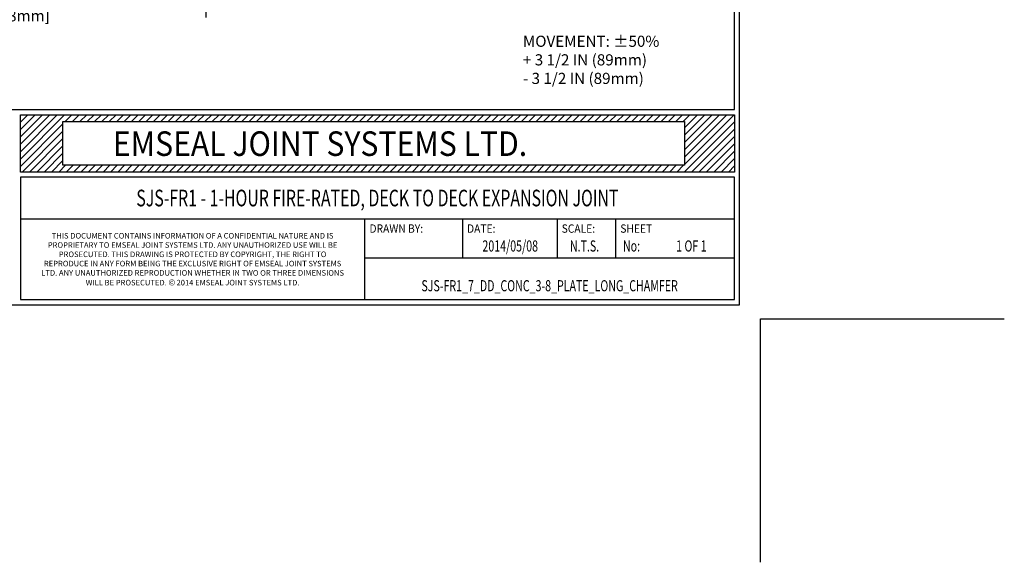
# Model space of a CAD drawing. Extents: x 40 to 3254, y -4 to 1977.
# Drawn here: x 57 to 75, y -4 to 5 of the extents above; entities that cross this region are included whole.
import ezdxf
from ezdxf.enums import TextEntityAlignment as Align

# ---------------------------------------------------------------- set-up
doc = ezdxf.new("R2010")
doc.units = 0
doc.header["$LTSCALE"] = 5
doc.header["$MEASUREMENT"] = 0
doc.layers.get('0').update_dxf_attribs({"color": 200, "linetype": 'CONTINUOUS'})
doc.layers.get('DEFPOINTS').update_dxf_attribs({"linetype": 'CONTINUOUS'})
for name, color, linetype, lineweight in [('DIMS', 50, 'CONTINUOUS', 25), ('TBLOCK-T1', 7, 'CONTINUOUS', 15), ('TBLOCK-T2', 7, 'CONTINUOUS', 18), ('TBLOCK-T3', 241, 'CONTINUOUS', 20), ('TBLOCK-T5', 111, 'CONTINUOUS', 30), ('TEXT - 4', 241, 'CONTINUOUS', 25)]:
    doc.layers.add(name, color=color, linetype=linetype, lineweight=lineweight)
doc.styles.add('ROMANC', font='ROMANC.shx', dxfattribs={"width": 0.7, "height": 3.2})
doc.styles.add('ROMANS', font='romans', dxfattribs={"width": 0.9})
doc.styles.add('ROMANT', font='ROMANT.shx', dxfattribs={"width": 0.9, "height": 6.3})
doc.dimstyles.get("Standard").update_dxf_attribs({"dimtxt": 0.18, "dimasz": 0.18, "dimexe": 0.18, "dimexo": 0.0625, "dimgap": 0.09, "dimtad": 0, "dimtih": 1, "dimtoh": 1, "dimdec": 4, "dimzin": 0, "dimdsep": 46, "dimtxsty": 'Standard', "dimcen": 0.09, "dimadec": 0, "dimazin": 0, "dimtfac": 1, "dimtdec": 4, "dimtofl": 0, "dimtmove": 0, "dimatfit": 3, "dimfxl": 1, "dimtolj": 1, "dimtzin": 0, "dimarcsym": 0})

# ---------------------------------------------------------------- blocks, each defined once
blk = doc.blocks.new('*X0')
at = {"color": 0}
for p, q in [((136.3, 33.06), (144.79, 41.56)), ((136.3, 34.47), (143.38, 41.56)), ((136.3, 35.89), (141.97, 41.56)), ((136.3, 37.3), (140.55, 41.56)), ((136.3, 38.71), (139.14, 41.56)), ((136.3, 40.13), (137.72, 41.56)), ((136.3, 41.54), (136.31, 41.56)), ((136.3, 31.64), (144.47, 39.82)), ((144.91, 40.26), (146.21, 41.56)), ((146.32, 40.26), (147.62, 41.56)), ((147.74, 40.26), (149.04, 41.56)), ((149.15, 40.26), (150.45, 41.56)), ((150.56, 40.26), (151.86, 41.56)), ((151.98, 40.26), (153.28, 41.56)), ((153.39, 40.26), (154.69, 41.56)), ((154.81, 40.26), (156.11, 41.56)), ((156.22, 40.26), (157.52, 41.56)), ((157.64, 40.26), (158.94, 41.56)), ((159.05, 40.26), (160.35, 41.56)), ((160.46, 40.26), (161.76, 41.56)), ((161.88, 40.26), (163.18, 41.56)), ((163.29, 40.26), (164.59, 41.56)), ((164.71, 40.26), (166.01, 41.56)), ((166.12, 40.26), (167.42, 41.56)), ((167.54, 40.26), (168.84, 41.56)), ((168.95, 40.26), (170.25, 41.56)), ((170.36, 40.26), (171.66, 41.56)), ((171.78, 40.26), (173.08, 41.56)), ((173.19, 40.26), (174.49, 41.56)), ((174.61, 40.26), (175.91, 41.56)), ((176.02, 40.26), (177.32, 41.56)), ((177.43, 40.26), (178.73, 41.56)), ((178.85, 40.26), (180.15, 41.56)), ((180.26, 40.26), (181.56, 41.56)), ((181.68, 40.26), (182.98, 41.56)), ((183.09, 40.26), (184.39, 41.56)), ((184.51, 40.26), (185.81, 41.56)), ((185.92, 40.26), (187.22, 41.56)), ((187.33, 40.26), (188.63, 41.56)), ((188.75, 40.26), (190.05, 41.56)), ((190.16, 40.26), (191.46, 41.56)), ((191.58, 40.26), (192.88, 41.56)), ((192.99, 40.26), (194.29, 41.56)), ((194.41, 40.26), (195.71, 41.56)), ((195.82, 40.26), (197.12, 41.56)), ((197.23, 40.26), (198.53, 41.56)), ((198.65, 40.26), (199.95, 41.56)), ((200.06, 40.26), (201.36, 41.56)), ((201.48, 40.26), (202.78, 41.56)), ((202.89, 40.26), (204.19, 41.56)), ((204.3, 40.26), (205.6, 41.56)), ((205.72, 40.26), (207.02, 41.56)), ((207.13, 40.26), (208.43, 41.56)), ((208.55, 40.26), (209.85, 41.56)), ((209.96, 40.26), (211.26, 41.56)), ((211.38, 40.26), (212.68, 41.56)), ((212.79, 40.26), (214.09, 41.56)), ((214.2, 40.26), (215.5, 41.56)), ((215.62, 40.26), (216.92, 41.56)), ((217.03, 40.26), (218.33, 41.56)), ((218.45, 40.26), (219.75, 41.56)), ((219.86, 40.26), (221.16, 41.56)), ((221.28, 40.26), (222.58, 41.56)), ((222.69, 40.26), (223.99, 41.56)), ((224.1, 40.26), (225.4, 41.56)), ((225.52, 40.26), (226.82, 41.56)), ((226.93, 40.26), (228.23, 41.56)), ((228.35, 40.26), (229.65, 41.56)), ((229.76, 40.26), (231.06, 41.56)), ((231.17, 40.26), (232.47, 41.56)), ((232.59, 40.26), (233.89, 41.56)), ((234, 40.26), (235.3, 41.56)), ((235.42, 40.26), (236.72, 41.56)), ((236.83, 40.26), (238.13, 41.56)), ((238.25, 40.26), (239.55, 41.56)), ((239.66, 40.26), (240.96, 41.56)), ((241.07, 40.26), (242.37, 41.56)), ((242.49, 40.26), (243.79, 41.56)), ((243.9, 40.26), (245.2, 41.56)), ((245.32, 40.26), (246.62, 41.56)), ((246.73, 40.26), (248.03, 41.56)), ((248.15, 40.26), (249.45, 41.56)), ((249.56, 40.26), (250.86, 41.56)), ((250.97, 40.26), (252.27, 41.56)), ((252.39, 40.26), (253.69, 41.56)), ((253.8, 40.26), (255.1, 41.56)), ((255.22, 40.26), (256.52, 41.56)), ((256.63, 40.26), (257.93, 41.56)), ((258.04, 40.26), (259.34, 41.56)), ((259.46, 40.26), (260.76, 41.56)), ((260.87, 40.26), (262.17, 41.56)), ((262.29, 40.26), (263.59, 41.56)), ((263.7, 40.26), (265, 41.56)), ((263.9, 30.56), (273.55, 40.2)), ((263.94, 39.08), (266.42, 41.56)), ((263.94, 37.66), (267.83, 41.56)), ((263.94, 36.25), (269.24, 41.56)), ((263.94, 34.83), (270.66, 41.56)), ((263.94, 33.42), (272.07, 41.56)), ((263.94, 32), (273.49, 41.56)), ((136.62, 30.56), (144.47, 38.41)), ((265.32, 30.56), (273.55, 38.79)), ((138.04, 30.56), (144.47, 36.99)), ((266.73, 30.56), (273.55, 37.38)), ((268.14, 30.56), (273.55, 35.96)), ((139.45, 30.56), (144.47, 35.58)), ((140.86, 30.56), (144.47, 34.16)), ((269.56, 30.56), (273.55, 34.55)), ((142.28, 30.56), (144.47, 32.75)), ((270.97, 30.56), (273.55, 33.13)), ((143.69, 30.56), (144.99, 31.86)), ((145.11, 30.56), (146.41, 31.86)), ((146.52, 30.56), (147.82, 31.86)), ((147.94, 30.56), (149.24, 31.86)), ((149.35, 30.56), (150.65, 31.86)), ((150.76, 30.56), (152.06, 31.86)), ((152.18, 30.56), (153.48, 31.86)), ((153.59, 30.56), (154.89, 31.86)), ((155.01, 30.56), (156.31, 31.86)), ((156.42, 30.56), (157.72, 31.86)), ((157.84, 30.56), (159.14, 31.86)), ((159.25, 30.56), (160.55, 31.86)), ((160.66, 30.56), (161.96, 31.86)), ((162.08, 30.56), (163.38, 31.86)), ((163.49, 30.56), (164.79, 31.86)), ((164.91, 30.56), (166.21, 31.86)), ((166.32, 30.56), (167.62, 31.86)), ((167.73, 30.56), (169.03, 31.86)), ((169.15, 30.56), (170.45, 31.86)), ((170.56, 30.56), (171.86, 31.86)), ((171.98, 30.56), (173.28, 31.86)), ((173.39, 30.56), (174.69, 31.86)), ((174.81, 30.56), (176.11, 31.86)), ((176.22, 30.56), (177.52, 31.86)), ((177.63, 30.56), (178.93, 31.86)), ((179.05, 30.56), (180.35, 31.86)), ((180.46, 30.56), (181.76, 31.86)), ((181.88, 30.56), (183.18, 31.86)), ((183.29, 30.56), (184.59, 31.86)), ((184.71, 30.56), (186.01, 31.86)), ((186.12, 30.56), (187.42, 31.86)), ((187.53, 30.56), (188.83, 31.86)), ((188.95, 30.56), (190.25, 31.86)), ((190.36, 30.56), (191.66, 31.86)), ((191.78, 30.56), (193.08, 31.86)), ((193.19, 30.56), (194.49, 31.86)), ((194.6, 30.56), (195.9, 31.86)), ((196.02, 30.56), (197.32, 31.86)), ((197.43, 30.56), (198.73, 31.86)), ((198.85, 30.56), (200.15, 31.86)), ((200.26, 30.56), (201.56, 31.86)), ((201.68, 30.56), (202.98, 31.86)), ((203.09, 30.56), (204.39, 31.86)), ((204.5, 30.56), (205.8, 31.86)), ((205.92, 30.56), (207.22, 31.86)), ((207.33, 30.56), (208.63, 31.86)), ((208.75, 30.56), (210.05, 31.86)), ((210.16, 30.56), (211.46, 31.86)), ((211.58, 30.56), (212.88, 31.86)), ((212.99, 30.56), (214.29, 31.86)), ((214.4, 30.56), (215.7, 31.86)), ((215.82, 30.56), (217.12, 31.86)), ((217.23, 30.56), (218.53, 31.86)), ((218.65, 30.56), (219.95, 31.86)), ((220.06, 30.56), (221.36, 31.86)), ((221.47, 30.56), (222.77, 31.86)), ((222.89, 30.56), (224.19, 31.86)), ((224.3, 30.56), (225.6, 31.86)), ((225.72, 30.56), (227.02, 31.86)), ((227.13, 30.56), (228.43, 31.86)), ((228.55, 30.56), (229.85, 31.86)), ((229.96, 30.56), (231.26, 31.86)), ((231.37, 30.56), (232.67, 31.86)), ((232.79, 30.56), (234.09, 31.86)), ((234.2, 30.56), (235.5, 31.86)), ((235.62, 30.56), (236.92, 31.86)), ((237.03, 30.56), (238.33, 31.86)), ((238.45, 30.56), (239.75, 31.86)), ((239.86, 30.56), (241.16, 31.86)), ((241.27, 30.56), (242.57, 31.86)), ((242.69, 30.56), (243.99, 31.86)), ((244.1, 30.56), (245.4, 31.86)), ((245.52, 30.56), (246.82, 31.86)), ((246.93, 30.56), (248.23, 31.86)), ((248.34, 30.56), (249.64, 31.86)), ((249.76, 30.56), (251.06, 31.86)), ((251.17, 30.56), (252.47, 31.86)), ((252.59, 30.56), (253.89, 31.86)), ((254, 30.56), (255.3, 31.86)), ((255.42, 30.56), (256.72, 31.86)), ((256.83, 30.56), (258.13, 31.86)), ((258.24, 30.56), (259.54, 31.86)), ((259.66, 30.56), (260.96, 31.86)), ((261.07, 30.56), (262.37, 31.86)), ((262.49, 30.56), (263.79, 31.86)), ((272.39, 30.56), (273.55, 31.72))]:
    blk.add_line(p, q, dxfattribs=at)
blk = doc.blocks.new('*D4')
at = {"layer": 'DEFPOINTS', "color": 0, "transparency": 16777216}
for p in [(53.498, 6.51), (60.498, 6.51), (60.498, 5.606)]:
    blk.add_point(p, dxfattribs=at)
at = {"layer": 'DIMS', "color": 0, "lineweight": -2, "transparency": 16777216}
for p, q in [((53.498, 6.31), (53.498, 5.406)), ((60.498, 6.31), (60.498, 5.406)), ((53.698, 5.606), (55.979, 5.606)), ((60.298, 5.606), (57.979, 5.606))]:
    blk.add_line(p, q, dxfattribs=at)
at = {"layer": 'DIMS', "color": 0, "transparency": 16777216}
for points in [[(53.698, 5.639), (53.698, 5.573), (53.498, 5.606)], [(60.298, 5.639), (60.298, 5.573), (60.498, 5.606)]]:
    blk.add_solid(points, dxfattribs=at)
at = {"layer": 'DIMS', "color": 0, "transparency": 16777216, "insert": (56.979, 5.606), "char_height": 0.2, "attachment_point": 5}
blk.add_mtext('\\A1;7 IN\\P [177.8mm]', dxfattribs=at)

msp = doc.modelspace()

# ---------------------------------------------------------------- linework, layer by layer
at = {"layer": 'DEFPOINTS'}
for p, q in [((70.45, -4.375), (70.45, 0)), ((70.45, 0), (74.825, 0))]:
    msp.add_line(p, q, dxfattribs=at)
at = {"layer": 'TBLOCK-T5'}
for p, q in [((70.075, 0.25), (70.075, 19.6)), ((57.16777, 1.7932), (69.98164, 1.7932)), ((63.34835, 0.34336), (63.34835, 1.7932)), ((65.09935, 1.7932), (65.09935, 1.09301)), ((66.79767, 1.7932), (66.79767, 1.09301)), ((67.84902, 1.7932), (67.84902, 1.09301)), ((63.34835, 1.09301), (69.98164, 1.09301)), ((44.35, 0.25), (70.075, 0.25))]:
    msp.add_line(p, q, dxfattribs=at)
for points in [[(69.98164, 3.75374), (69.98164, 19.50664), (44.44336, 19.50664), (44.44336, 3.75374)], [(69.98164, 2.63343), (57.16777, 2.63343), (57.16777, 3.66038), (69.98164, 3.66038)], [(69.08412, 2.7548), (57.93108, 2.7548), (57.93108, 3.53901), (69.08412, 3.53901)], [(69.98164, 2.54007), (57.16777, 2.54007), (57.16777, 0.34336), (69.98164, 0.34336)]]:
    msp.add_lwpolyline(points, close=True, dxfattribs=at)

# ---------------------------------------------------------------- block references
at = {"layer": 'TBLOCK-T5', "xscale": 0.09335905759485286, "yscale": 0.09335905759485286, "zscale": 0.09335905759485286}
msp.add_blockref('*X0', (44.44336, -0.21923), dxfattribs=at)

# ---------------------------------------------------------------- texts
at = {"layer": 'TBLOCK-T1', "insert": (60.25806, 1.06828), "char_height": 0.1, "width": 5.5746373, "attachment_point": 5, "style": 'ROMANS'}
msp.add_mtext('THIS DOCUMENT CONTAINS INFORMATION OF A CONFIDENTIAL NATURE AND IS PROPRIETARY TO EMSEAL JOINT SYSTEMS LTD. ANY UNAUTHORIZED USE WILL BE PROSECUTED. THIS DRAWING IS PROTECTED BY COPYRIGHT, THE RIGHT TO REPRODUCE IN ANY FORM BEING THE EXCLUSIVE RIGHT OF EMSEAL JOINT SYSTEMS LTD. ANY UNAUTHORIZED REPRODUCTION WHETHER IN TWO OR THREE DIMENSIONS WILL BE PROSECUTED. {\\fArial|b0|i0|c0|p34;\\H1.0833x;©\\fMS Shell Dlg 2|b0|i0|c0|p0;\\H0.65385x; \\Fromans|c0;\\H1.4118x;2014 EMSEAL JOINT SYSTEMS LTD.}', dxfattribs=at)
at = {"layer": 'TBLOCK-T2', "style": 'ROMANS', "width": 0.9}
for s, p in [('DRAWN BY:', (63.4325, 1.54324)), ('DATE:', (65.1835, 1.54324)), ('SCALE:', (66.88182, 1.54324)), ('SHEET ', (67.93317, 1.54324))]:
    msp.add_text(s, height=0.15, dxfattribs=at).set_placement(p)
at = {"layer": 'TBLOCK-T3', "style": 'ROMANC', "width": 0.7}
for s, height, p in [('SJS-FR1 - 1-HOUR FIRE-RATED, DECK TO DECK EXPANSION JOINT', 0.298749, (63.5747, 2.16664)), ('SJS-FR1_7_DD_CONC_3-8_PLATE_LONG_CHAMFER', 0.2, (66.66499, 0.59195))]:
    msp.add_text(s, height=height, dxfattribs=at).set_placement(p, align=Align.MIDDLE_CENTER)
for s, p in [('2014/05/08', (65.95823, 1.20576)), ('1 OF 1', (69.20867, 1.20576))]:
    msp.add_text(s, height=0.2, dxfattribs=at).set_placement(p, align=Align.CENTER)
for s, p in [('N.T.S.', (67.02912, 1.20576)), ('No:', (67.98114, 1.20576))]:
    msp.add_text(s, height=0.2, dxfattribs=at).set_placement(p)
at = {"layer": 'TBLOCK-T5', "style": 'ROMANT', "width": 0.9}
msp.add_text('EMSEAL JOINT SYSTEMS LTD.', height=0.4411215, dxfattribs=at).set_placement((58.82696, 2.92252))
at = {"layer": 'TEXT - 4', "insert": (66.18586, 5.08156), "char_height": 0.2, "attachment_point": 1, "style": 'ROMANS'}
msp.add_mtext('MOVEMENT: ±50%\\P^I^I+ 3 1/2 IN (89mm)\\P^I^I- 3 1/2 IN (89mm)', dxfattribs=at)

# ---------------------------------------------------------------- dimensions: what is measured, and where the dimension line sits
at = {"layer": 'DIMS'}
dim = msp.add_linear_dim(base=(60.49772, 5.60592), p1=(53.49772, 6.50998), p2=(60.49772, 6.50998), text='<>\\P[]', dimstyle='Standard', override={"dimtxt": 0.2, "dimasz": 0.2, "dimexe": 0.2, "dimexo": 0.2, "dimgap": 0.2, "dimlunit": 5, "dimpost": ' IN', "dimfrac": 2}, dxfattribs=at)
dim.commit()
dim.dimension.update_dxf_attribs({"geometry": '*D4', "text_midpoint": (56.97923, 5.60592), "dimtype": 160})

doc.saveas('drawing.dxf')
